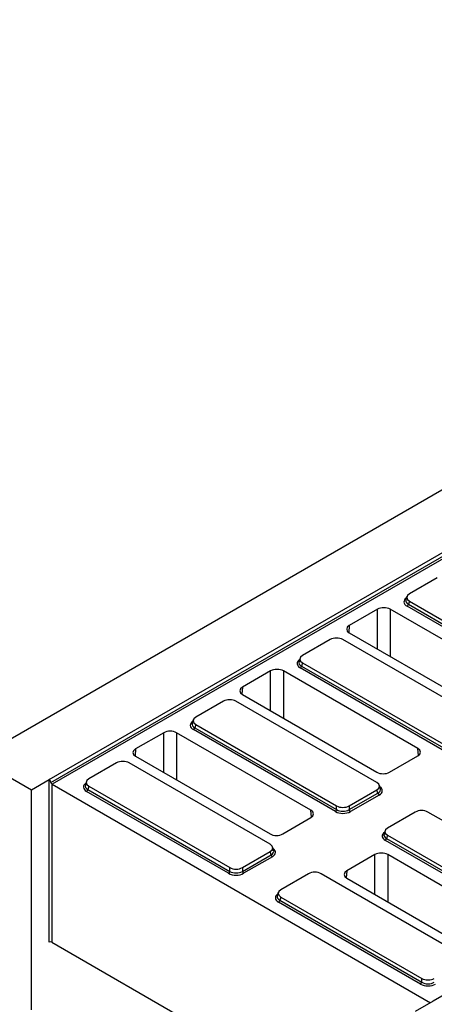
# Model space of a CAD drawing. Units: millimetres. Extents: x 8 to 457, y 1 to 291.
# Drawn here: x 265 to 298, y 144 to 222 of the extents above; entities that cross this region are included whole.
import ezdxf

# ---------------------------------------------------------------- set-up
doc = ezdxf.new("R2010")
doc.units = ezdxf.units.MM

msp = doc.modelspace()

# ---------------------------------------------------------------- linework, layer by layer
at = {"color": 7, "linetype": 'Continuous', "lineweight": 25}
for p, q in [((362.709, 221.7076), (261.6937, 163.4072)), ((267.4011, 161.7456), (330.1392, 197.9546)), ((267.5193, 161.5156), (330.2167, 197.701)), ((330.3161, 197.5472), (267.6403, 161.3742)), ((298.0164, 177.6661), (295.8292, 176.4037)), ((295.6319, 176.1862), (295.5522, 175.925)), ((295.8292, 175.8296), (295.7518, 175.576)), ((295.8292, 175.8296), (306.9562, 169.4077)), ((293.3122, 175.1841), (291.0885, 173.9007)), ((304.9289, 169.0617), (294.321, 175.1841)), ((306.8567, 168.9556), (295.6523, 175.4222)), ((295.7518, 175.576), (306.9562, 169.1094)), ((291.0885, 173.3185), (301.6965, 167.1961)), ((289.5816, 172.798), (287.3944, 171.5357)), ((301.7034, 166.3761), (290.5764, 172.798)), ((287.1971, 171.3181), (287.1174, 171.0569)), ((287.3944, 170.9615), (287.317, 170.7079)), ((287.3944, 170.9615), (298.5215, 164.5396)), ((284.8774, 170.316), (282.6537, 169.0326)), ((296.4942, 164.1936), (285.8862, 170.316)), ((298.422, 164.0875), (287.2175, 170.5541)), ((287.317, 170.7079), (298.5215, 164.2413)), ((281.1468, 167.9299), (278.9597, 166.6676)), ((293.2687, 161.508), (282.1416, 167.9299)), ((282.6537, 168.4504), (293.2617, 162.328)), ((278.7624, 166.45), (278.6826, 166.1888)), ((289.9872, 159.2194), (278.7827, 165.686)), ((278.9597, 166.0934), (278.8822, 165.8398)), ((278.8822, 165.8398), (290.0867, 159.3732)), ((278.9597, 166.0934), (290.0867, 159.6715)), ((276.4426, 165.4479), (274.2189, 164.1645)), ((288.0594, 159.3256), (277.4514, 165.4479)), ((261.6937, 163.4072), (265.9869, 160.9294)), ((274.2189, 163.5823), (284.8269, 157.4599)), ((294.2704, 162.328), (296.4942, 163.6114)), ((272.7121, 163.0618), (270.5249, 161.7995)), ((284.8339, 156.6399), (273.7069, 163.0618)), ((265.9869, 160.9294), (267.4011, 161.7456)), ((267.4011, 148.9127), (267.4011, 161.7456)), ((265.9869, 143.5754), (265.9869, 160.9294)), ((267.6031, 161.4038), (267.6031, 148.9127)), ((267.6403, 161.3742), (297.5035, 144.1388)), ((270.3276, 161.5819), (270.2478, 161.3207)), ((270.5249, 161.2253), (270.4474, 160.9717)), ((270.4474, 160.9717), (281.6519, 154.5051)), ((270.5249, 161.2253), (281.6519, 154.8034)), ((291.0815, 159.6715), (293.2687, 160.9338)), ((293.3461, 160.6802), (293.2687, 160.9338)), ((293.5457, 161.0292), (293.466, 161.2904)), ((281.5524, 154.3513), (270.348, 160.8179)), ((291.0815, 159.3732), (293.3461, 160.6802)), ((293.4456, 160.5264), (291.181, 159.2194)), ((290.0867, 159.3732), (290.0867, 159.6715)), ((291.0815, 159.6715), (291.0815, 159.3732)), ((285.8357, 157.4599), (288.0594, 158.7433)), ((296.2991, 159.1848), (294.1119, 157.9225)), ((308.4209, 152.7629), (297.2939, 159.1848)), ((293.9146, 157.7049), (293.8349, 157.4438)), ((305.1395, 150.4743), (293.935, 156.9409)), ((294.1119, 157.3484), (294.0345, 157.0948)), ((294.0345, 157.0948), (305.239, 150.6282)), ((294.1119, 157.3484), (305.239, 150.9264)), ((285.1109, 156.1611), (285.0312, 156.4223)), ((282.6467, 154.8034), (284.8339, 156.0657)), ((282.6467, 154.5051), (284.9113, 155.8122)), ((285.0108, 155.6583), (282.7462, 154.3513)), ((284.9113, 155.8122), (284.8339, 156.0657)), ((293.1102, 155.8283), (290.8864, 154.5449)), ((304.7269, 149.706), (294.1189, 155.8283)), ((281.6519, 154.5051), (281.6519, 154.8034)), ((282.6467, 154.8034), (282.6467, 154.5051)), ((287.8643, 154.3167), (285.6772, 153.0544)), ((299.9862, 147.8948), (288.8591, 154.3167)), ((290.8864, 153.9627), (301.4944, 147.8404)), ((285.4799, 152.8368), (285.4001, 152.5757)), ((285.6772, 152.4803), (285.5997, 152.2267)), ((285.6772, 152.4803), (296.8042, 146.0584)), ((296.7047, 145.6063), (285.5003, 152.0729)), ((285.5997, 152.2267), (296.8042, 145.7601)), ((309.9362, 151.3143), (297.7057, 144.2555)), ((267.6031, 148.9127), (296.2914, 132.3553)), ((296.8042, 145.7601), (296.8042, 146.0584)), ((297.7057, 144.2555), (296.2914, 143.4393))]:
    msp.add_line(p, q, dxfattribs=at)
at = {"color": 8, "linetype": 'Continuous', "lineweight": 25}
for p, q in [((293.3122, 172.0351), (293.3122, 175.1841)), ((294.321, 175.1841), (294.321, 171.4528)), ((291.0885, 173.9007), (291.0385, 173.3505)), ((284.8774, 167.167), (284.8774, 170.316)), ((285.8862, 170.316), (285.8862, 166.5848)), ((282.6537, 169.0326), (282.6038, 168.4824)), ((276.4426, 162.2989), (276.4426, 165.4479)), ((277.4514, 165.4479), (277.4514, 161.7167)), ((274.2189, 164.1645), (274.169, 163.6143)), ((296.5441, 163.6434), (296.4942, 164.1936)), ((288.1093, 158.7753), (288.0594, 159.3256)), ((293.1102, 152.6793), (293.1102, 155.8283)), ((294.1189, 155.8283), (294.1189, 152.0971)), ((290.8864, 154.5449), (290.8365, 153.9947))]:
    msp.add_line(p, q, dxfattribs=at)
at = {"color": 7, "linetype": 'Continuous', "lineweight": 25}
for centre, radius, start, end in [((295.5309, 175.6098), 0.2234, 302.903009, 351.312586), ((287.0962, 170.7417), 0.2234, 302.903009, 351.312586), ((278.6614, 165.8736), 0.2234, 302.903009, 351.312586), ((267.7282, 161.5225), 0.1724, 223.503871, 239.356528), ((270.2266, 161.0055), 0.2234, 302.903009, 351.312586), ((293.5669, 160.714), 0.2234, 188.687414, 237.096991), ((289.8658, 159.407), 0.2234, 302.903009, 351.312586), ((291.3023, 159.407), 0.2234, 188.687414, 237.096991), ((293.8137, 157.1285), 0.2234, 302.903009, 351.312586), ((285.1322, 155.8459), 0.2234, 188.687414, 237.096991), ((281.4311, 154.5389), 0.2234, 302.903009, 351.312586), ((282.8675, 154.5389), 0.2234, 188.687414, 237.096991), ((285.3789, 152.2604), 0.2234, 302.903009, 351.312586), ((267.5021, 148.7177), 0.2196, 62.616042, 117.383958), ((296.5834, 145.7938), 0.2234, 302.903009, 351.312586)]:
    msp.add_arc(centre, radius, start, end, dxfattribs=at)
for centre, major_axis, ratio, start_param, end_param in [((296.3575, 176.1167), (0.7362, 0), 0.5599968, 2.3712736, 3.9119117), ((293.8166, 174.8914), (0.7143, 0), 0.5787282, 0.7867677, 2.354825), ((291.5956, 173.6096), (0.7162, 0), 0.5755665, 2.357564, 3.9256213), ((290.079, 172.4931), (0.7143, 0), 0.5948187, 0.8004773, 2.3411154), ((287.9228, 171.2486), (0.7362, 0), 0.5599968, 2.3712736, 3.9119117), ((285.3818, 170.0233), (0.7143, 0), 0.5787282, 0.7867677, 2.354825), ((283.1608, 168.7415), (0.7162, 0), 0.5755665, 2.357564, 3.9256213), ((281.6442, 167.625), (0.7143, 0), 0.5948187, 0.8004773, 2.3411154), ((279.488, 166.3805), (0.7362, 0), 0.5599968, 2.3712736, 3.9119117), ((276.947, 165.1552), (0.7143, 0), 0.5787282, 0.7867677, 2.354825), ((274.7261, 163.8734), (0.7162, 0), 0.5755665, 2.357564, 3.9256213), ((295.987, 163.9025), (0.7162, 0), 0.5755665, 5.4991567, 7.0672139), ((273.2095, 162.7569), (0.7143, 0), 0.5948187, 0.8004773, 2.3411154), ((267.5021, 161.0257), (-0.0946, 0.7222), 0.1481993, 5.4383546, 6.3445727), ((271.0532, 161.5124), (0.7362, 0), 0.5599968, 2.3712736, 3.9119117), ((293.7661, 162.6207), (0.7143, 0), 0.5787282, 3.9283603, 5.4964176), ((292.7403, 161.2209), (0.7362, 0), 0.5599968, 5.5128663, 7.0535043), ((287.5522, 159.0344), (0.7162, 0), 0.5755665, 5.4991567, 7.0672139), ((290.5841, 159.9764), (0.7143, 0), 0.5948187, 3.9420699, 5.482708), ((290.5841, 159.702), (0.7143, 0), 0.6413012, 3.9420699, 5.482708), ((296.7965, 158.8799), (0.7143, 0), 0.5948187, 0.8004773, 2.3411154), ((290.5841, 159.5853), (0.8571, 0), 0.5948187, 3.9420699, 5.482708), ((294.6403, 157.6354), (0.7362, 0), 0.5599968, 2.3712736, 3.9119117), ((285.3313, 157.7526), (0.7143, 0), 0.5787282, 3.9283603, 5.4964176), ((284.3056, 156.3528), (0.7362, 0), 0.5599968, 5.5128663, 7.0535043), ((293.6145, 155.5356), (0.7143, 0), 0.5787282, 0.7867677, 2.354825), ((282.1493, 155.1083), (0.7143, 0), 0.5948187, 3.9420699, 5.482708), ((282.1493, 154.7172), (0.8571, 0), 0.5948187, 3.9420699, 5.482708), ((282.1493, 154.8339), (0.7143, 0), 0.6413012, 3.9420699, 5.482708), ((288.3617, 154.0118), (0.7143, 0), 0.5948187, 0.8004773, 2.3411154), ((291.3936, 154.2538), (0.7162, 0), 0.5755665, 2.357564, 3.9256213), ((286.2055, 152.7673), (0.7362, 0), 0.5599968, 2.3712736, 3.9119117), ((297.3016, 145.9722), (0.8571, 0), 0.5948187, 3.9420699, 5.482708), ((297.3016, 146.3633), (0.7143, 0), 0.5948187, 3.9420699, 5.482708), ((297.3016, 146.0888), (0.7143, 0), 0.6413012, 3.9420699, 5.482708)]:
    msp.add_ellipse(centre, major_axis=major_axis, ratio=ratio, start_param=start_param, end_param=end_param, dxfattribs=at)
at = {"color": 8, "linetype": 'Continuous', "lineweight": 25}
for centre, major_axis, ratio, start_param, end_param in [((296.2863, 175.7667), (0.8834, 0), 0.5599968, 2.4629261, 3.9119117), ((296.2863, 175.8833), (0.7444, 0.0406), 0.5523731, 2.9420883, 3.8817661), ((287.8515, 170.8986), (0.8834, 0), 0.5599968, 2.4629261, 3.9119117), ((287.8515, 171.0153), (0.7444, 0.0406), 0.5523731, 2.9420883, 3.8817661), ((279.4167, 166.0305), (0.8834, 0), 0.5599968, 2.4629261, 3.9119117), ((279.4167, 166.1472), (0.7444, 0.0406), 0.5523731, 2.9420883, 3.8817661), ((270.982, 161.1624), (0.8834, 0), 0.5599968, 2.4629261, 3.9119117), ((270.982, 161.2791), (0.7444, 0.0406), 0.5523731, 2.9420883, 3.8817661), ((292.8116, 160.9876), (0.7444, -0.0406), 0.5523731, 5.5430119, 6.4826897), ((292.8116, 160.8709), (0.8834, 0), 0.5599968, 5.5128663, 6.9618519), ((294.569, 157.2854), (0.8834, 0), 0.5599968, 2.4629261, 3.9119117), ((294.569, 157.4021), (0.7444, 0.0406), 0.5523731, 2.9420883, 3.8817661), ((284.3768, 156.0028), (0.8834, 0), 0.5599968, 5.5128663, 6.9618519), ((284.3768, 156.1195), (0.7444, -0.0406), 0.5523731, 5.5430119, 6.4826897), ((286.1343, 152.4173), (0.8834, 0), 0.5599968, 2.4629261, 3.9119117), ((286.1343, 152.534), (0.7444, 0.0406), 0.5523731, 2.9420883, 3.8817661)]:
    msp.add_ellipse(centre, major_axis=major_axis, ratio=ratio, start_param=start_param, end_param=end_param, dxfattribs=at)
at = {"color": 7, "linetype": 'Continuous', "lineweight": 25}
msp.add_open_spline([(267.5193, 161.5156), (267.522, 161.5054), (267.5266, 161.4956), (267.5381, 161.4764), (267.5452, 161.4669), (267.5682, 161.4392), (267.5866, 161.4209), (267.6031, 161.4038)], degree=3, knots=[0, 0, 0, 0, 0.25, 0.25, 0.5, 0.5, 1, 1, 1, 1], dxfattribs=at)

doc.saveas('drawing.dxf')
